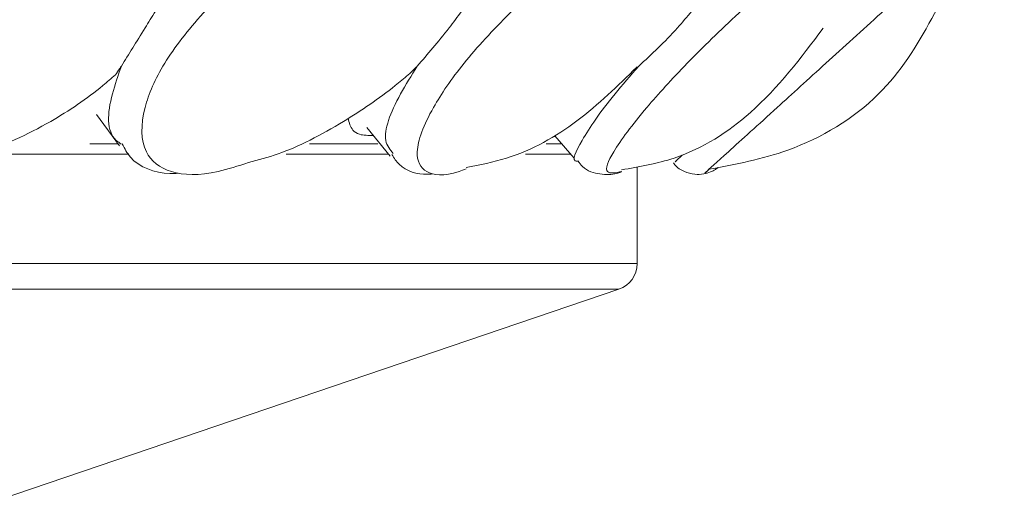
# Model space of a CAD drawing. Units: millimetres. Extents: x 11926 to 13270, y -13250 to -11400.
# Drawn here: x 12835 to 12844, y -11954 to -11949 of the extents above; entities that cross this region are included whole.
import ezdxf

# ---------------------------------------------------------------- set-up
doc = ezdxf.new("R2010")
doc.units = ezdxf.units.MM
doc.layers.add('layer 1', color=170, linetype='Continuous', lineweight=0)

msp = doc.modelspace()

# ---------------------------------------------------------------- linework, layer by layer
at = {"layer": 'layer 1'}
for p, q in [((12840.8487, -11949.6619), (12840.8464, -11949.6639)), ((12835.9571, -11950.4072), (12835.7391, -11950.1125)), ((12838.515, -11950.5044), (12838.2943, -11950.2352)), ((12840.0609, -11950.3212), (12840.0794, -11950.3236)), ((12840.2534, -11950.5237), (12840.0717, -11950.3147)), ((12835.9444, -11950.3901), (12835.6762, -11950.3901)), ((12838.3984, -11950.3901), (12837.751, -11950.3901)), ((12840.1372, -11950.3901), (12839.9887, -11950.3901)), ((12834.6319, -11950.4856), (12836.0373, -11950.4856)), ((12837.5329, -11950.4856), (12838.4996, -11950.4856)), ((12839.7944, -11950.4856), (12840.2203, -11950.4856)), ((12840.2814, -11950.5559), (12840.2797, -11950.5539)), ((12840.8497, -11950.6085), (12840.8497, -11951.5213)), ((12840.8497, -11951.5213), (12818.8922, -11951.5213)), ((12819.0674, -11951.7629), (12840.6766, -11951.7629)), ((12840.6766, -11951.7629), (12834.6677, -11953.8037))]:
    msp.add_line(p, q, dxfattribs=at)
msp.add_arc((12840.5945, -11951.5213), 0.2552, 288.75865, 0, dxfattribs=at)
for points, knots in [([(12835.8285, -11948.2702), (12835.8032, -11948.2612), (12835.5561, -11948.173), (12835.2877, -11948.0125), (12834.7537, -11948.0683), (12834.3675, -11948.2056), (12833.9866, -11948.4075), (12833.5769, -11948.7356), (12833.1961, -11949.157), (12832.9018, -11949.6384), (12832.8305, -11950.105), (12832.9833, -11950.4753), (12833.3833, -11950.6858), (12833.9612, -11950.6774), (12834.6225, -11950.5107), (12835.2632, -11950.2248), (12835.6928, -11949.9329), (12835.8782, -11949.7723), (12835.9172, -11949.7386)], [0, 0, 0, 0, 0.013595, 0.13285, 0.179452, 0.221668, 0.264283, 0.306884, 0.37697, 0.447905, 0.51903, 0.613438, 0.692462, 0.771141, 0.849167, 0.924909, 0.98422, 1, 1, 1, 1]), ([(12839.056, -11948.2702), (12839.0383, -11948.2612), (12838.8656, -11948.173), (12838.7067, -11948.0125), (12838.2746, -11948.0683), (12837.931, -11948.2056), (12837.5715, -11948.4075), (12837.1528, -11948.7356), (12836.7275, -11949.157), (12836.3498, -11949.6385), (12836.153, -11950.1046), (12836.1591, -11950.477), (12836.4128, -11950.6808), (12836.7832, -11950.6935), (12837.0781, -11950.598), (12837.177, -11950.566)], [0, 0, 0, 0, 0.016767, 0.163846, 0.221321, 0.273387, 0.325945, 0.378486, 0.464923, 0.552409, 0.640128, 0.756563, 0.854024, 0.951061, 1, 1, 1, 1]), ([(12841.5693, -11948.2702), (12841.5599, -11948.2612), (12841.4683, -11948.173), (12841.4247, -11948.0125), (12841.1108, -11948.0683), (12840.8228, -11948.2056), (12840.4982, -11948.4075), (12840.0863, -11948.7356), (12839.6325, -11949.157), (12839.1858, -11949.6385), (12838.8709, -11950.1043), (12838.7295, -11950.4784), (12838.8295, -11950.6765), (12839.0324, -11950.7019), (12839.2113, -11950.6344), (12839.2344, -11950.6257)], [0, 0, 0, 0, 0.017368, 0.169717, 0.22925, 0.283181, 0.337623, 0.392046, 0.48158, 0.572201, 0.663062, 0.78367, 0.884623, 0.985136, 1, 1, 1, 1]), ([(12843.2738, -11948.2702), (12843.273, -11948.2612), (12843.2658, -11948.173), (12843.3392, -11948.0125), (12843.1555, -11948.0683), (12842.9339, -11948.2056), (12842.6565, -11948.4075), (12842.2669, -11948.7355), (12841.8016, -11949.157), (12841.3031, -11949.6382), (12840.88, -11950.1057), (12840.6057, -11950.4719), (12840.521, -11950.6869), (12840.6467, -11950.6621), (12840.705, -11950.6506)], [0, 0, 0, 0, 0.0178716, 0.1746383, 0.2358986, 0.2913939, 0.347414, 0.4034159, 0.4955465, 0.5887947, 0.6822913, 0.8063965, 0.9102772, 1, 1, 1, 1]), ([(12844.32, -11948.0756), (12844.3176, -11948.0787), (12844.3082, -11948.0906), (12844.1799, -11948.2098), (12843.9661, -11948.4064), (12843.6117, -11948.736), (12843.1533, -11949.157), (12842.6216, -11949.6379), (12842.1061, -11950.107), (12841.7106, -11950.4656), (12841.4893, -11950.6641), (12841.5022, -11950.6538), (12841.5055, -11950.6512)], [0, 0, 0, 0, 0.026226, 0.102364, 0.179222, 0.256055, 0.382456, 0.510391, 0.638665, 0.808935, 0.951456, 1, 1, 1, 1]), ([(12844.2658, -11948.121), (12844.2646, -11948.1223), (12844.1862, -11948.2078), (12843.7912, -11948.8167), (12843.428, -11949.835), (12842.362, -11950.4726), (12841.7795, -11950.5832), (12841.5281, -11950.6296)], [0, 0, 0, 0, 0.0013243, 0.0910079, 0.5413157, 0.7983668, 0.9931169, 0.9931169, 0.9931169, 0.9931169]), ([(12835.9739, -11949.655), (12836.0439, -11949.5426), (12836.1398, -11949.3884), (12836.2634, -11949.1897), (12836.2968, -11949.1359)], [0, 0, 0, 0, 0.72971, 1, 1, 1, 1]), ([(12838.771, -11949.655), (12838.8688, -11949.5426), (12839.0028, -11949.3884), (12839.1511, -11949.1897), (12839.1912, -11949.1359)], [0, 0, 0, 0, 0.7297118, 1, 1, 1, 1]), ([(12840.8647, -11949.655), (12840.9866, -11949.5426), (12841.1536, -11949.3884), (12841.3212, -11949.1897), (12841.3664, -11949.1359)], [0, 0, 0, 0, 0.72971, 1, 1, 1, 1]), ([(12842.6077, -11949.2978), (12842.3965, -11949.5782), (12842.02, -11950.0782), (12841.3299, -11950.525), (12840.8704, -11950.6055), (12840.7012, -11950.6352)], [0, 0, 0, 0, 0.4464612, 0.7961126, 1, 1, 1, 1]), ([(12835.9731, -11950.3914), (12835.9565, -11950.3804), (12835.8288, -11950.2959), (12835.8456, -11950.0207), (12835.9428, -11949.7435), (12835.9739, -11949.655)], [0, 0, 0, 0, 0.0925707, 0.7102509, 1, 1, 1, 1]), ([(12835.9172, -11949.7386), (12835.9308, -11949.719), (12835.9491, -11949.6925), (12835.9688, -11949.6627), (12835.9739, -11949.655)], [0, 0, 0, 0, 0.7421793, 1, 1, 1, 1]), ([(12838.5437, -11950.4803), (12838.5133, -11950.4447), (12838.4256, -11950.3421), (12838.5415, -11950.0231), (12838.7155, -11949.7441), (12838.771, -11949.655)], [0, 0, 0, 0, 0.265689, 0.765529, 1, 1, 1, 1]), ([(12838.6858, -11949.7386), (12838.7066, -11949.719), (12838.7346, -11949.6925), (12838.7635, -11949.6627), (12838.771, -11949.655)], [0, 0, 0, 0, 0.742182, 1, 1, 1, 1]), ([(12840.8464, -11949.6639), (12840.6661, -11949.8413), (12840.3134, -11950.1881), (12839.7504, -11950.5119), (12839.3617, -11950.5886), (12839.2324, -11950.6141)], [0, 0, 0, 0, 0.411361, 0.804113, 1, 1, 1, 1]), ([(12840.2847, -11950.5538), (12840.283, -11950.5539), (12840.2207, -11950.5561), (12840.3225, -11950.3517), (12840.5407, -11950.0276), (12840.7863, -11949.7452), (12840.8647, -11949.655)], [0, 0, 0, 0, 0.009894, 0.372081, 0.799501, 1, 1, 1, 1]), ([(12837.177, -11950.566), (12837.2679, -11950.5423), (12837.5385, -11950.472), (12838.0296, -11950.2208), (12838.4513, -11949.9331), (12838.6451, -11949.7724), (12838.6858, -11949.7386)], [0, 0, 0, 0, 0.202694, 0.60307, 0.916588, 1, 1, 1, 1]), ([(12838.1169, -11950.1482), (12838.1273, -11950.1897), (12838.1441, -11950.2566), (12838.2287, -11950.3104), (12838.3086, -11950.3097), (12838.3551, -11950.3093)], [0, 0, 0, 0, 0.4052959, 0.6536662, 1, 1, 1, 1]), ([(12836.5122, -11950.6672), (12836.486, -11950.6689), (12836.3141, -11950.674), (12836.0872, -11950.593), (12836.0053, -11950.4335), (12835.983, -11950.39)], [0.1729162, 0.1729162, 0.1729162, 0.1729162, 0.2685354, 0.8002865, 1, 1, 1, 1]), ([(12838.9129, -11950.6734), (12838.8974, -11950.675), (12838.7903, -11950.6815), (12838.6282, -11950.6412), (12838.5519, -11950.5241), (12838.5307, -11950.4915)], [0.2384014, 0.2384014, 0.2384014, 0.2384014, 0.3226991, 0.811833, 1, 1, 1, 1]), ([(12840.6975, -11950.6557), (12840.6836, -11950.6609), (12840.6269, -11950.6823), (12840.5153, -11950.684), (12840.3562, -11950.6433), (12840.3032, -11950.5696), (12840.2898, -11950.5509)], [0, 0, 0, 0, 0.130129, 0.531551, 0.880969, 1, 1, 1, 1]), ([(12841.6154, -11950.6134), (12841.6117, -11950.6161), (12841.6024, -11950.6229), (12841.5816, -11950.6367), (12841.5389, -11950.6586), (12841.475, -11950.6781), (12841.3881, -11950.6818), (12841.2929, -11950.6539), (12841.2215, -11950.6129), (12841.1982, -11950.5755), (12841.1944, -11950.5694)], [0.5484805, 0.5484805, 0.5484805, 0.5484805, 0.5921182, 0.6408767, 0.6796931, 0.7385004, 0.8087425, 0.8918614, 0.9823024, 1, 1, 1, 1]), ([(12841.2201, -11950.5524), (12841.2109, -11950.5594), (12841.1944, -11950.5719), (12841.2466, -11950.5226), (12841.2744, -11950.4965)], [0, 0, 0, 0, 0.4437524, 0.7908251, 0.7908251, 0.7908251, 0.7908251]), ([(12841.5055, -11950.6512), (12841.4899, -11950.6659), (12841.4708, -11950.6838), (12841.5256, -11950.6351), (12841.5354, -11950.6263)], [0, 0, 0, 0, 0.820495, 1, 1, 1, 1])]:
    msp.add_open_spline(points, degree=3, knots=knots, dxfattribs=at)

doc.saveas('drawing.dxf')
